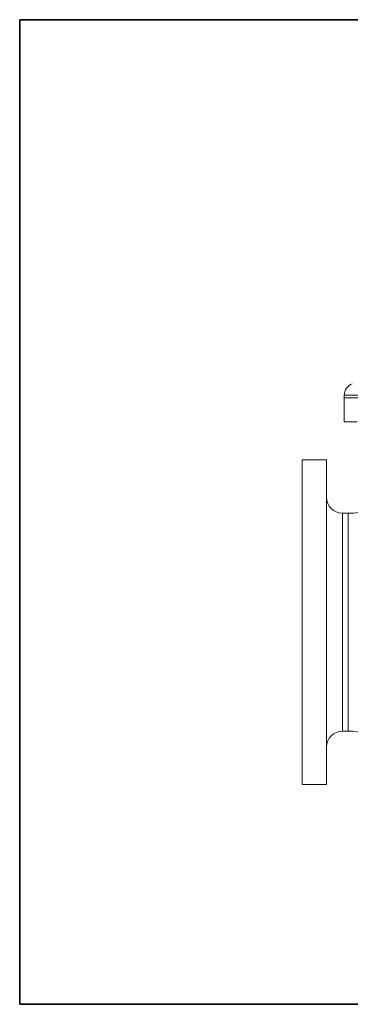
# Model space of a CAD drawing. Units: inches. Extents: x 81 to 414, y -133 to 374.
# Drawn here: x 162 to 178, y -82 to -34 of the extents above; entities that cross this region are included whole.
import ezdxf

# ---------------------------------------------------------------- set-up
doc = ezdxf.new("R2010")
doc.units = ezdxf.units.IN
doc.header["$MEASUREMENT"] = 0

# ---------------------------------------------------------------- blocks, each defined once
blk = doc.blocks.new('*U140')
for p, q in [((26.4, 26.4), (-22, 26.4)), ((-22, 26.4), (-22, -22)), ((-22, -22), (26.4, -22))]:
    blk.add_line(p, q)
blk.add_lwpolyline([(-22, 26.4), (26.4, 26.4), (26.4, -22), (-22, -22)], close=True)
blk = doc.blocks.new('*U139')
at = {"color": 0, "linetype": 'ByBlock', "lineweight": -2, "transparency": 16777216}
blk.add_blockref('*U140', (51, 51), dxfattribs=at)
blk = doc.blocks.new('*U138')
blk.add_blockref('*U139', (-110.5, -133))
blk = doc.blocks.new('*U137')
at = {"color": 0, "linetype": 'ByBlock', "lineweight": -2, "transparency": 16777216}
blk.add_blockref('*U138', (0, 0), dxfattribs=at)
blk = doc.blocks.new('10_IN_FRONT_VIEW')
at = {"color": 0, "linetype": 'Continuous', "lineweight": 0, "extrusion": (0, 1, -2.22045e-16)}
for p, q in [((-8.248, 19.037), (0, 19.037)), ((-8.248, 19.037), (-8.248, 18.898)), ((8.248, 18.898), (-8.248, 18.898)), ((-8.248, 17.717), (-8.248, 18.898)), ((-8.248, 18.898), (0, 18.898)), ((-8.248, 17.717), (-7.62, 17.717)), ((-10.315, -0.098), (-10.315, 15.846)), ((-10.315, 15.846), (-9.126, 15.846)), ((-9.126, -0.098), (-9.126, 15.846)), ((-8.339, 2.52), (-8.339, 13.228)), ((-8.339, 13.228), (-8.052, 13.228)), ((-8.052, 2.52), (-8.052, 13.228)), ((-8.339, 2.52), (-8.052, 2.52)), ((-10.315, -0.098), (-9.126, -0.098))]:
    blk.add_line(p, q, dxfattribs=at)
at = {"color": 0, "linetype": 'Continuous', "lineweight": 0, "extrusion": (0, -2.22045e-16, -1)}
for centre, radius, start, end in [((7.657, 19.037), 0.591, 360, 70.3004), ((8.339, 14.016), 0.787, 270, 0), ((8.052, 16.378), 3.15, 250.8528, 270), ((8.339, 1.732), 0.787, 360, 90), ((8.052, -0.63), 3.15, 90, 122.1827)]:
    blk.add_arc(centre, radius, start, end, dxfattribs=at)

msp = doc.modelspace()

# ---------------------------------------------------------------- block references
for name, p in [('*U137', (243.2, 21.802)), ('10_IN_FRONT_VIEW', (185.9, -71.287))]:
    msp.add_blockref(name, p)

doc.saveas('drawing.dxf')
